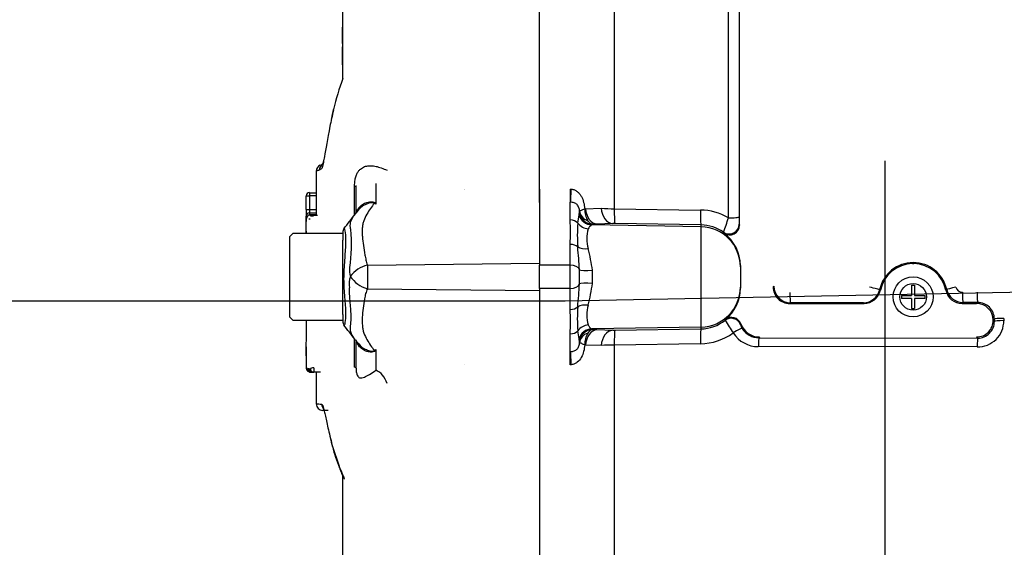
# Paper-space layout 'Sheet1' of a CAD drawing. Units: millimetres. Extents: x 0 to 210, y 0 to 297.
# Drawn here: x 133 to 145, y 186 to 193 of the extents above; entities that cross this region are included whole.
import ezdxf
from ezdxf.lldxf.tags import DXFTag

# ---------------------------------------------------------------- set-up
doc = ezdxf.new("R2010")
doc.units = ezdxf.units.MM
for name, color, linetype in [('Default', 7, 'Continuous'), ('DV1_TCE-4', 7, 'Continuous'), ('TCE-4', 7, 'Continuous')]:
    doc.layers.add(name, color=color, linetype=linetype)
tags = doc.linetypes.add('CENTER2', pattern=[28.575, 19.05, -3.175, 3.175, -3.175]).pattern_tags.tags
tags[10:11] = [DXFTag(74, 4), DXFTag(75, 0), DXFTag(340, '0'), DXFTag(46, 0.0), DXFTag(50, 0.0), DXFTag(44, 0.0), DXFTag(45, 0.0)]
tags[8:9] = [DXFTag(74, 4), DXFTag(75, 0), DXFTag(340, '0'), DXFTag(46, 0.0), DXFTag(50, 0.0), DXFTag(44, 0.0), DXFTag(45, 0.0)]
tags[6:7] = [DXFTag(74, 4), DXFTag(75, 0), DXFTag(340, '0'), DXFTag(46, 0.0), DXFTag(50, 0.0), DXFTag(44, 0.0), DXFTag(45, 0.0)]
tags[4:5] = [DXFTag(74, 4), DXFTag(75, 0), DXFTag(340, '0'), DXFTag(46, 0.0), DXFTag(50, 0.0), DXFTag(44, 0.0), DXFTag(45, 0.0)]
tags = doc.linetypes.add('PHANTOM2', pattern=[31.75, 15.875, -3.175, 3.175, -3.175, 3.175, -3.175]).pattern_tags.tags
tags[14:15] = [DXFTag(74, 4), DXFTag(75, 0), DXFTag(340, '0'), DXFTag(46, 0.0), DXFTag(50, 0.0), DXFTag(44, 0.0), DXFTag(45, 0.0)]
tags[12:13] = [DXFTag(74, 4), DXFTag(75, 0), DXFTag(340, '0'), DXFTag(46, 0.0), DXFTag(50, 0.0), DXFTag(44, 0.0), DXFTag(45, 0.0)]
tags[10:11] = [DXFTag(74, 4), DXFTag(75, 0), DXFTag(340, '0'), DXFTag(46, 0.0), DXFTag(50, 0.0), DXFTag(44, 0.0), DXFTag(45, 0.0)]
tags[8:9] = [DXFTag(74, 4), DXFTag(75, 0), DXFTag(340, '0'), DXFTag(46, 0.0), DXFTag(50, 0.0), DXFTag(44, 0.0), DXFTag(45, 0.0)]
tags[6:7] = [DXFTag(74, 4), DXFTag(75, 0), DXFTag(340, '0'), DXFTag(46, 0.0), DXFTag(50, 0.0), DXFTag(44, 0.0), DXFTag(45, 0.0)]
tags[4:5] = [DXFTag(74, 4), DXFTag(75, 0), DXFTag(340, '0'), DXFTag(46, 0.0), DXFTag(50, 0.0), DXFTag(44, 0.0), DXFTag(45, 0.0)]

# ---------------------------------------------------------------- blocks, each defined once
blk = doc.blocks.new('SE')
at = {"layer": 'DV1_TCE-4', "color": 7, "linetype": 'Continuous'}
for p, q in [((139.286, 190.502), (139.286, 197.298)), ((141.768, 197.038), (141.768, 190.159)), ((140.216, 196.981), (140.216, 190.26)), ((141.638, 190.147), (141.638, 196.918)), ((136.838, 191.864), (136.838, 195.311)), ((136.829, 192.574), (136.838, 192.574)), ((136.829, 192.518), (136.838, 192.518)), ((136.829, 192.518), (136.829, 192.318)), ((136.838, 192.265), (136.828, 192.265)), ((136.829, 192.318), (136.838, 192.318)), ((136.829, 192.262), (136.838, 192.262)), ((136.829, 192.262), (136.829, 192.062)), ((136.828, 192.058), (136.838, 192.058)), ((136.829, 192.062), (136.838, 192.062)), ((136.587, 190.814), (136.555, 190.8)), ((136.985, 190.186), (136.985, 190.535)), ((137.004, 190.218), (137.004, 190.549)), ((137.248, 190.574), (137.248, 190.316)), ((138.35, 190.498), (138.35, 190.498)), ((138.353, 190.498), (138.353, 190.498)), ((139.286, 190.505), (139.286, 190.342)), ((139.286, 190.339), (139.286, 190.502)), ((139.668, 190.505), (139.681, 190.505)), ((139.668, 190.505), (139.668, 190.342)), ((136.384, 190.419), (136.425, 190.419)), ((136.425, 190.46), (136.508, 190.46)), ((136.425, 190.46), (136.425, 190.419)), ((136.508, 190.419), (136.425, 190.419)), ((136.425, 190.419), (136.425, 190.251)), ((136.383, 190.251), (136.425, 190.251)), ((136.425, 190.251), (136.508, 190.251)), ((137.035, 190.248), (136.994, 190.197)), ((139.286, 190.342), (139.286, 189.558)), ((139.668, 190.121), (139.668, 190.342)), ((139.673, 190.342), (139.668, 190.342)), ((139.848, 190.259), (139.857, 190.26)), ((139.857, 190.26), (140.053, 190.266)), ((140.216, 190.26), (141.288, 190.244)), ((136.383, 190.168), (136.396, 190.168)), ((136.388, 190.141), (136.385, 190.141)), ((136.388, 190.101), (136.388, 190.141)), ((136.393, 190.141), (136.388, 190.141)), ((136.431, 190.132), (136.415, 190.132)), ((136.424, 190.21), (136.507, 190.21)), ((136.424, 190.21), (136.424, 190.182)), ((136.425, 190.183), (136.424, 190.183)), ((136.508, 190.183), (136.425, 190.183)), ((136.427, 190.182), (136.429, 190.182)), ((136.429, 190.182), (136.513, 190.182)), ((136.429, 190.182), (136.429, 190.181)), ((136.435, 190.181), (136.435, 190.173)), ((136.518, 190.181), (136.435, 190.181)), ((136.437, 190.173), (136.446, 190.173)), ((136.446, 190.173), (136.454, 190.173)), ((136.446, 190.173), (136.446, 190.172)), ((136.457, 190.173), (136.472, 190.173)), ((139.761, 190.082), (139.779, 190.183)), ((139.779, 190.183), (139.784, 190.22)), ((139.946, 190.067), (139.935, 190.059)), ((141.295, 190.036), (139.935, 190.059)), ((140, 190.068), (139.946, 190.067)), ((140.196, 190.075), (140, 190.068)), ((141.295, 190.06), (140.223, 190.075)), ((141.295, 190.036), (141.295, 190.06)), ((141.295, 188.788), (141.295, 190.036)), ((141.771, 190.069), (141.776, 190.057)), ((136.215, 189.951), (136.174, 189.91)), ((136.174, 189.91), (136.174, 188.914)), ((136.838, 189.951), (136.215, 189.951)), ((136.382, 189.981), (136.382, 189.951)), ((136.838, 189.965), (136.838, 189.87)), ((141.579, 189.956), (141.575, 189.968)), ((136.838, 189.73), (136.838, 189.87)), ((139.668, 189.558), (139.668, 189.817)), ((136.838, 189.064), (136.838, 189.73)), ((137.144, 189.559), (139.286, 189.581)), ((139.668, 189.558), (139.286, 189.558)), ((139.286, 189.266), (139.286, 189.558)), ((139.668, 189.266), (139.668, 189.558)), ((141.785, 189.552), (141.785, 189.538)), ((141.785, 189.538), (141.785, 189.285)), ((143.927, 189.578), (143.941, 189.578)), ((141.785, 189.285), (141.785, 189.272)), ((142.191, 189.287), (142.2, 189.296)), ((143.915, 189.308), (143.953, 189.308)), ((143.915, 189.308), (143.915, 189.181)), ((143.953, 189.308), (143.953, 189.181)), ((137.144, 189.265), (139.286, 189.243)), ((139.668, 189.266), (139.286, 189.266)), ((139.286, 189.266), (139.286, 188.482)), ((139.668, 189.007), (139.668, 189.266)), ((143.518, 189.254), (143.528, 189.246)), ((143.789, 189.181), (143.915, 189.181)), ((143.789, 189.181), (143.789, 189.144)), ((143.915, 189.144), (143.789, 189.144)), ((143.915, 189.144), (143.915, 189.018)), ((143.953, 189.181), (144.079, 189.181)), ((144.079, 189.144), (143.953, 189.144)), ((143.953, 189.144), (143.953, 189.018)), ((144.079, 189.181), (144.079, 189.144)), ((136.838, 188.945), (136.838, 189.064)), ((142.408, 189.089), (142.399, 189.08)), ((142.399, 189.08), (143.324, 189.08)), ((143.316, 189.091), (142.408, 189.089)), ((143.324, 189.08), (143.316, 189.091)), ((144.544, 189.08), (144.723, 189.08)), ((144.736, 189.093), (144.555, 189.093)), ((144.723, 189.08), (144.736, 189.093)), ((136.174, 188.914), (136.215, 188.872)), ((136.838, 188.945), (136.838, 188.86)), ((143.915, 189.018), (143.953, 189.018)), ((136.215, 188.872), (136.838, 188.872)), ((141.295, 188.788), (139.935, 188.765)), ((141.295, 188.764), (141.295, 188.788)), ((141.594, 188.87), (141.597, 188.881)), ((141.791, 188.827), (141.787, 188.817)), ((144.945, 188.887), (144.931, 188.873)), ((144.931, 188.873), (144.931, 188.872)), ((144.931, 188.872), (144.945, 188.858)), ((144.945, 188.858), (144.945, 188.887)), ((145.063, 188.896), (145.063, 188.867)), ((139.668, 188.482), (139.668, 188.703)), ((139.779, 188.641), (139.761, 188.742)), ((139.935, 188.765), (139.946, 188.757)), ((139.946, 188.757), (140, 188.756)), ((140, 188.756), (140.196, 188.749)), ((140.223, 188.748), (141.295, 188.764)), ((142.024, 188.664), (142.015, 188.655)), ((142.015, 188.655), (144.738, 188.65)), ((144.738, 188.65), (144.724, 188.664)), ((136.383, 188.431), (136.383, 188.54)), ((136.383, 188.532), (136.383, 188.517)), ((136.985, 188.289), (136.985, 188.643)), ((137.004, 188.275), (137.004, 188.606)), ((137.008, 188.609), (137.036, 188.577)), ((139.784, 188.604), (139.779, 188.641)), ((139.857, 188.564), (139.848, 188.565)), ((140.053, 188.558), (139.857, 188.564)), ((141.288, 188.58), (140.216, 188.564)), ((140.216, 188.564), (140.216, 181.864)), ((144.732, 188.54), (142.008, 188.545)), ((137.248, 188.508), (137.248, 188.25)), ((139.286, 188.485), (139.286, 188.322)), ((139.286, 188.482), (139.286, 188.319)), ((139.668, 188.482), (139.673, 188.482)), ((139.668, 188.319), (139.668, 188.482)), ((138.35, 188.326), (138.35, 188.326)), ((139.286, 188.322), (139.286, 181.525)), ((139.681, 188.319), (139.668, 188.319)), ((136.39, 188.275), (136.398, 188.275)), ((136.398, 188.266), (136.408, 188.266)), ((136.418, 188.266), (136.408, 188.266)), ((136.418, 188.266), (136.434, 188.266)), ((136.449, 188.225), (136.44, 188.225)), ((136.449, 188.226), (136.449, 188.225)), ((136.458, 188.225), (136.449, 188.225)), ((136.476, 188.225), (136.46, 188.225)), ((136.476, 188.281), (136.476, 188.225)), ((136.559, 188.225), (136.476, 188.225)), ((136.656, 187.747), (136.591, 187.749)), ((136.707, 187.315), (136.792, 187.057)), ((136.838, 183.513), (136.838, 186.93))]:
    blk.add_line(p, q, dxfattribs=at)
at = {"layer": 'DV1_TCE-4', "color": 7, "linetype": 'CENTER2'}
blk.add_line((143.588, 182.623), (143.588, 190.855), dxfattribs=at)
at = {"layer": 'DV1_TCE-4', "color": 7, "linetype": 'PHANTOM2'}
blk.add_line((136.383, 188.54), (136.383, 188.431), dxfattribs=at)
at = {"layer": 'DV1_TCE-4', "color": 7, "linetype": 'Continuous'}
for radius in [0.249, 0.166]:
    blk.add_circle((143.934, 189.163), radius, dxfattribs=at)
for centre, radius, start, end in [((140.246, 190.653), 3.623, 160.1975, 166.5338), ((140.18, 190.69), 3.552, 166.8232, 168.8819), ((136.591, 190.726), 0.083, 113.0342, 179.6294), ((136.911, 189.814), 0.997, 111.5022, 113.8366), ((136.629, 190.741), 0.0829, 113.0185, 179.3698), ((136.425, 190.419), 0.0415, 90, 179.8823), ((136.492, 189.125), 1.411, 57.5575, 58.4437), ((134.354, 188.892), 3.226, 26.1951, 26.473), ((140.113, 190.25), 0.265, 178.1208, 211.6402), ((140.222, 192.422), 2.162, 265.5209, 269.8453), ((136.424, 190.168), 0.0415, 90, 179.8982), ((25.691, 189.584), 110.694, 0.19025, 0.28847), ((136.427, 190.14), 0.0415, 90, 179.8903), ((35.319, 189.612), 101.19, 0.3232, 0.32342), ((135.855, 190.154), 0.664, 1.6481, 2.3523), ((15.625, 283.203), 152.908, 322.44857, 322.53665), ((139.596, 190.227), 0.188, 357.7024, 1.0532), ((141.278, 189.529), 0.715, 59.814, 89.2082), ((139.049, 190.958), 2.712, 338.6035, 342.6127), ((142.785, 190.142), 1.017, 179.0564, 184.1087), ((136.921, 189.965), 0.083, 147.0627, 180.0444), ((134.894, 189.824), 2.052, 351.6838, 4.9774), ((136.223, 189.969), 3.448, 357.4748, 2.5252), ((141.869, 189.933), 2.113, 175.961, 184.039), ((140.314, 189.887), 0.44, 163.6905, 196.3095), ((140.213, 189.504), 0.572, 88.9847, 91.7069), ((141.288, 189.566), 0.493, 54.5364, 89.1969), ((141.652, 190.057), 0.124, 233.8276, 0.3758), ((141.284, 189.552), 0.501, 359.9973, 53.8704), ((133.638, 189.178), 6.153, 2.9997, 5.6519), ((137.765, 189.212), 2.197, 7.3998, 14.5507), ((137.247, 189.498), 0.325, 174.7156, 194.3247), ((137.232, 189.197), 0.372, 103.7023, 143.7593), ((147.538, 189.417), 10.394, 179.2172, 180.8345), ((143.935, 189.163), 0.427, 12.4889, 167.7123), ((143.934, 189.163), 0.415, 91.0022, 168.4482), ((143.934, 189.163), 0.415, 11.5518, 88.9978), ((137.232, 189.319), 0.315, 161.809, 188.1902), ((137.241, 189.624), 0.372, 213.8143, 254.8754), ((136.718, 189.412), 3.066, 358.3459, 1.6541), ((138.795, 189.412), 1.151, 355.8847, 4.1153), ((133.629, 189.646), 6.162, 354.35, 356.9984), ((137.758, 189.614), 2.204, 345.4605, 352.589), ((141.284, 189.272), 0.501, 308.6971, 359.999), ((142.399, 189.288), 0.207, 180.0324, 270.0518), ((142.408, 189.297), 0.207, 180.0535, 270.0331), ((144.547, 189.303), 0.0826, 193.1908, 270.5066), ((143.315, 189.299), 0.208, 270.0923, 347.6201), ((143.324, 189.288), 0.207, 269.9679, 348.3969), ((143.65, 190.066), 1.072, 310.1046, 310.8915), ((144.544, 189.288), 0.207, 191.6031, 270.0321), ((144.555, 189.301), 0.207, 192.5654, 270.0328), ((141.869, 188.891), 2.113, 175.9609, 184.0391), ((140.314, 188.937), 0.441, 163.6922, 196.3078), ((142.996, 190.344), 1.999, 320.7741, 321.2517), ((144.723, 188.873), 0.208, 0.1941, 90.0267), ((144.738, 188.886), 0.207, 0.2962, 90.3473), ((136.223, 188.855), 3.448, 357.4748, 2.5252), ((141.674, 188.784), 0.124, 19.9512, 128.7665), ((120.592, 188.863), 15.795, 358.8273, 0.033), ((136.921, 188.86), 0.083, 179.9696, 213.9203), ((128.068, 181.938), 11.154, 36.9033, 38.05), ((141.288, 189.258), 0.493, 270.804, 308.28), ((144.285, 190.512), 3.152, 211.3904, 214.7719), ((141.911, 188.842), 0.127, 191.0881, 214.4516), ((142.024, 188.912), 0.248, 200.0448, 269.9922), ((144.724, 188.871), 0.207, 270.05, 0.279), ((144.735, 188.868), 0.328, 269.4251, 359.7982), ((144.739, 188.856), 0.206, 269.7729, 0.5099), ((140.113, 188.574), 0.265, 148.3599, 181.8791), ((140.213, 189.32), 0.572, 268.2933, 271.0151), ((141.278, 189.293), 0.713, 270.767, 305.7804), ((142.008, 188.917), 0.373, 212.9872, 270.022), ((142.016, 188.901), 0.247, 212.1492, 269.8369), ((137.299, 188.847), 0.376, 214.9411, 219.2748), ((139.596, 188.597), 0.188, 358.9468, 2.2976), ((140.222, 186.402), 2.162, 90.1542, 94.4796), ((327.903, 189.152), 191.521, 180.21562, 180.26237), ((136.492, 189.699), 1.411, 301.5441, 302.4425), ((134.354, 189.932), 3.226, 333.5232, 333.8049), ((136.425, 188.275), 0.0415, 180.1279, 251.9545), ((136.393, 188.496), 0.221, 268.3614, 269.2378), ((136.428, 188.275), 0.0415, 180.2155, 244.3483), ((136.46, 188.266), 0.0415, 181.2855, 270), ((136.598, 189.445), 1.616, 266.8461, 269.1582), ((136.592, 187.832), 0.083, 180.2743, 268.8955), ((141.224, 188.522), 4.677, 193.7259, 195.1737), ((138.626, 187.774), 1.973, 193.9192, 201.9691), ((138.787, 187.85), 2.147, 201.6816, 205.6456), ((138.54, 187.691), 1.863, 200.5865, 205.2462)]:
    blk.add_arc(centre, radius, start, end, dxfattribs=at)
for centre, major_axis, ratio, start_param, end_param in [((136.796, 190.549), (-0.208, 0), 0.166198, 2.718943, 3.141593), ((139.681, 190.533), (-0.01, -0.207), 0.006427, 0.393611, 1.433176), ((136.682, 190.466), (-0.345, 0.231), 0.403642, 3.141292, 3.354869), ((137.223, 190.713), (-0.244, -0.336), 0.837904, 0.733951, 0.765032), ((140.004, 190.276), (0.007, -0.207), 0.710278, 4.763355, 6.208779), ((140.2, 190.283), (0.007, -0.207), 0.710462, 4.765864, 6.208759), ((140.227, 190.283), (-0.003, -0.207), 0.051006, 4.824526, 6.230765), ((136.429, 190.14), (0, 0.0415), 0.999966, 0, 1.56775), ((139.938, 190.225), (-0.061, 0.154), 0.990891, 1.454855, 2.74251), ((139.949, 190.242), (-0.166, -0.003), 0.846575, 0.054135, 1.1703), ((139.949, 190.233), (0.142, -0.085), 0.998177, 3.760518, 5.233959), ((141.299, 190.267), (-0.003, -0.207), 0.051017, 4.823282, 6.230765), ((141.644, 190.159), (-0.124, 0), 0.09748, 1.518436, 3.106686), ((139.668, 190.025), (-0.116, 0), 0.82833, 3.780546, 4.712389), ((139.895, 190.164), (-0.155, 0.06), 0.913817, 0.966071, 1.895302), ((141.287, 189.538), (-0.498, 0), 0.99863, 3.141593, 4.694936), ((141.647, 190.07), (-0.114, -0.051), 0.996461, 0.53287, 2.715059), ((139.668, 189.736), (-0.116, 0), 0.697584, 3.780546, 4.712389), ((139.895, 189.854), (-0.163, -0.029), 0.533677, 0.529681, 1.458912), ((139.668, 189.49), (0.116, 0), 0.586, 0.157642, 1.570796), ((139.947, 189.516), (-0.166, -0.013), 0.12579, 0.128583, 1.543636), ((139.668, 189.334), (-0.116, 0), 0.586, 1.570796, 2.983951), ((139.947, 189.308), (-0.166, 0.013), 0.12579, 4.739549, 6.154602), ((141.287, 189.285), (-0.498, 0), 0.99863, 1.58825, 3.141593), ((143.397, 189.281), (-0.122, 0.027), 0.005724, 3.1765, 4.767245), ((144.474, 189.282), (-0.122, -0.027), 0.028196, 4.759756, 6.248265), ((142.408, 189.214), (0, 0.124), 0.052306, 1.544731, 3.106638), ((144.555, 189.218), (0, 0.124), 0.052306, 1.544864, 3.106638), ((144.736, 189.218), (0, 0.124), 0.052306, 1.544876, 3.106638), ((139.668, 189.088), (-0.116, 0), 0.697584, 1.570796, 2.502639), ((139.895, 188.97), (-0.163, 0.029), 0.533677, 4.824273, 5.753504), ((141.671, 188.772), (-0.119, 0.037), 0.997373, 3.81433, 5.678635), ((139.895, 188.66), (-0.155, -0.06), 0.913817, 4.387883, 5.317114), ((145.069, 188.887), (-0.124, 0), 0.070207, 4.764576, 6.248192), ((145.069, 188.858), (-0.124, 0), 0.074183, 4.764556, 6.248182), ((139.668, 188.799), (0.116, 0), 0.82833, 4.712389, 5.644232), ((139.938, 188.599), (-0.061, -0.154), 0.990891, 3.540676, 4.82833), ((139.949, 188.591), (-0.142, -0.085), 0.998177, 4.190819, 5.66426), ((139.949, 188.582), (-0.166, 0.003), 0.846575, 5.112885, 6.22905), ((140.004, 188.548), (0.007, 0.207), 0.710278, 0.074406, 1.519831), ((140.2, 188.541), (0.007, 0.207), 0.710462, 0.074426, 1.517321), ((140.227, 188.541), (-0.003, 0.207), 0.051006, 0.05242, 1.458659), ((141.299, 188.557), (-0.003, 0.207), 0.051017, 0.05242, 1.459903), ((141.702, 188.703), (0.105, 0.067), 0.106051, 0.048491, 1.565436), ((142.015, 188.53), (0, 0.124), 0.0529, 0.034956, 1.455501), ((136.679, 188.362), (-0.347, -0.228), 0.403415, 2.931511, 3.141866), ((144.738, 188.525), (0, 0.124), 0.052923, 0.034956, 1.452621), ((137.222, 188.11), (-0.244, 0.336), 0.837967, -0.765186, -0.733677), ((139.681, 188.291), (-0.01, 0.207), 0.006427, -1.433176, -0.393611), ((136.796, 188.275), (-0.207, 0), 0.166198, 3.141593, 3.564242), ((136.431, 188.275), (0, 0.0415), 0.999955, 1.576262, 2.500162), ((136.44, 188.266), (0, -0.0415), 0.999857, 4.719774, 6.283185), ((136.449, 188.266), (0, -0.0415), 0.999729, 4.720983, 6.283185), ((136.46, 188.266), (0, 0.0415), 0.999559, 1.580504, 3.141593), ((136.476, 188.266), (-0.0415, -0.0011), 0.351011, 4.703261, 6.24134), ((136.476, 188.266), (0, 0.0415), 0.999232, 1.582092, 3.141593), ((137.245, 188.058), (0.079, -0.192), 0.697783, 1.425782, 2.585133), ((136.657, 187.83), (0.0014, 0.083), 0.99892, 1.605778, 2.363295), ((136.789, 187.321), (0.0803, 0.0211), 0.719237, 2.883019, 3.175222), ((136.872, 187.066), (0.0772, 0.0304), 0.704524, 2.771584, 3.143694), ((136.93, 186.932), (0.0749, 0.0357), 0.693119, 2.708443, 3.119664), ((136.93, 186.932), (0.0749, 0.0357), 0.693119, 3.119664, 3.140275)]:
    blk.add_ellipse(centre, major_axis=major_axis, ratio=ratio, start_param=start_param, end_param=end_param, dxfattribs=at)
for points, knots in [([(136.722, 191.483), (136.706, 191.416), (136.691, 191.35), (136.647, 191.127), (136.626, 191), (136.606, 190.883), (136.601, 190.86), (136.597, 190.84)], [0, 0, 0, 0, 0.2383776, 0.2383776, 0.8287649, 0.8287649, 1, 1, 1, 1]), ([(136.599, 190.863), (136.597, 190.856), (136.593, 190.835), (136.586, 190.813), (136.581, 190.799), (136.582, 190.801), (136.585, 190.806), (136.588, 190.81)], [0, 0, 0, 0, 0.111816, 0.391049, 0.649342, 0.862396, 1, 1, 1, 1]), ([(136.597, 190.84), (136.594, 190.826), (136.592, 190.814), (136.583, 190.777), (136.577, 190.762), (136.566, 190.751), (136.562, 190.75), (136.553, 190.746), (136.549, 190.744), (136.546, 190.742)], [0, 0, 0, 0, 0.122787, 0.122787, 0.415192, 0.415192, 0.707596, 0.707596, 1, 1, 1, 1]), ([(136.985, 190.535), (136.985, 190.553), (136.986, 190.572), (136.99, 190.609), (136.993, 190.627), (136.999, 190.653), (137.002, 190.661), (137.007, 190.677), (137.01, 190.684), (137.019, 190.705), (137.027, 190.717), (137.041, 190.737), (137.049, 190.746), (137.066, 190.76), (137.074, 190.766), (137.099, 190.781), (137.117, 190.788), (137.154, 190.795), (137.172, 190.796), (137.211, 190.795), (137.231, 190.792), (137.273, 190.783), (137.295, 190.776), (137.34, 190.76), (137.364, 190.75), (137.389, 190.739)], [0, 0, 0, 0, 0.0625, 0.0625, 0.125, 0.125, 0.15625, 0.15625, 0.1875, 0.1875, 0.25, 0.25, 0.3125, 0.3125, 0.375, 0.375, 0.5, 0.5, 0.625, 0.625, 0.75, 0.75, 0.875, 0.875, 1, 1, 1, 1]), ([(136.508, 190.727), (136.508, 190.717), (136.508, 190.628), (136.508, 190.443), (136.507, 190.267), (136.507, 190.182)], [0, 0, 0, 0, 0.0465938, 0.5181175, 1, 1, 1, 1]), ([(139.681, 190.505), (139.695, 190.504), (139.708, 190.5), (139.733, 190.49), (139.745, 190.483), (139.766, 190.466), (139.775, 190.457), (139.792, 190.436), (139.8, 190.425), (139.819, 190.39), (139.828, 190.365), (139.842, 190.313), (139.846, 190.286), (139.848, 190.259)], [0, 0, 0, 0, 0.125, 0.125, 0.25, 0.25, 0.375, 0.375, 0.5, 0.5, 0.75, 0.75, 1, 1, 1, 1]), ([(136.383, 190.251), (136.383, 190.279), (136.383, 190.307), (136.383, 190.334), (136.384, 190.363), (136.384, 190.391), (136.384, 190.419)], [0, 0, 0, 0, 0.495509, 0.495509, 0.495509, 1, 1, 1, 1]), ([(136.383, 190.251), (136.383, 190.243), (136.383, 190.226), (136.383, 190.2), (136.383, 190.179), (136.383, 190.171), (136.383, 190.169), (136.383, 190.169)], [0, 0, 0, 0, 0.18363, 0.437002, 0.691921, 0.946104, 1, 1, 1, 1]), ([(136.425, 190.251), (136.425, 190.24), (136.425, 190.23), (136.425, 190.214), (136.425, 190.21), (136.425, 190.21)], [0, 0, 0, 0, 0.5, 0.5, 1, 1, 1, 1]), ([(137.004, 190.218), (137.004, 190.221), (137.005, 190.224), (137.012, 190.234), (137.015, 190.238), (137.021, 190.247), (137.024, 190.25), (137.03, 190.258), (137.034, 190.263), (137.039, 190.27)], [0, 0, 0, 0, 0.5, 0.5, 0.75, 0.75, 0.875, 0.875, 1, 1, 1, 1]), ([(137.23, 190.327), (137.229, 190.329), (137.228, 190.331), (137.221, 190.334), (137.216, 190.335), (137.206, 190.335), (137.201, 190.335), (137.19, 190.334), (137.184, 190.333), (137.157, 190.327), (137.137, 190.32), (137.098, 190.301), (137.08, 190.289), (137.053, 190.266), (137.044, 190.257), (137.036, 190.247)], [0, 0, 0, 0, 0.069425, 0.069425, 0.138851, 0.138851, 0.208276, 0.208276, 0.277701, 0.277701, 0.555402, 0.555402, 0.833103, 0.833103, 1, 1, 1, 1]), ([(137.039, 190.27), (137.051, 190.287), (137.066, 190.301), (137.092, 190.319), (137.1, 190.324), (137.119, 190.333), (137.129, 190.336), (137.149, 190.342), (137.159, 190.344), (137.179, 190.347), (137.19, 190.347), (137.209, 190.346), (137.219, 190.344), (137.23, 190.34), (137.234, 190.338), (137.239, 190.334), (137.24, 190.332), (137.241, 190.33)], [0, 0, 0, 0, 0.25, 0.25, 0.375, 0.375, 0.5, 0.5, 0.625, 0.625, 0.75, 0.75, 0.875, 0.875, 0.9375, 0.9375, 1, 1, 1, 1]), ([(137.23, 190.327), (137.214, 190.308), (137.198, 190.287), (137.167, 190.242), (137.152, 190.217), (137.123, 190.166), (137.11, 190.138), (137.094, 190.094), (137.09, 190.08), (137.085, 190.056), (137.083, 190.049), (137.082, 190.033), (137.081, 190.025), (137.08, 190), (137.08, 189.983), (137.08, 189.949), (137.081, 189.931), (137.084, 189.877), (137.088, 189.84), (137.1, 189.764), (137.107, 189.724), (137.118, 189.663), (137.122, 189.643), (137.128, 189.611), (137.13, 189.601), (137.137, 189.58), (137.14, 189.569), (137.144, 189.559)], [0, 0, 0, 0, 0.125, 0.125, 0.25, 0.25, 0.375, 0.375, 0.4375, 0.4375, 0.46875, 0.46875, 0.5, 0.5, 0.5625, 0.5625, 0.625, 0.625, 0.75, 0.75, 0.875, 0.875, 0.9375, 0.9375, 0.96875, 0.96875, 1, 1, 1, 1]), ([(139.784, 190.231), (139.783, 190.244), (139.782, 190.258), (139.774, 190.28), (139.771, 190.287), (139.763, 190.3), (139.758, 190.306), (139.748, 190.316), (139.742, 190.32), (139.73, 190.327), (139.724, 190.33), (139.71, 190.335), (139.703, 190.337), (139.688, 190.34), (139.68, 190.341), (139.673, 190.342)], [0, 0, 0, 0, 0.25, 0.25, 0.375, 0.375, 0.5, 0.5, 0.625, 0.625, 0.75, 0.75, 0.875, 0.875, 1, 1, 1, 1]), ([(139.848, 190.259), (139.839, 190.254), (139.83, 190.25), (139.814, 190.244), (139.808, 190.241), (139.796, 190.236), (139.792, 190.235), (139.786, 190.232), (139.784, 190.231), (139.784, 190.231)], [0, 0, 0, 0, 0.25, 0.25, 0.5, 0.5, 0.75, 0.75, 1, 1, 1, 1]), ([(136.938, 190.002), (136.937, 190.005), (136.936, 190.008), (136.935, 190.014), (136.933, 190.023), (136.932, 190.032), (136.931, 190.048), (136.931, 190.059), (136.935, 190.09), (136.942, 190.109), (136.959, 190.146), (136.97, 190.164), (136.994, 190.197), (137.007, 190.213), (137.02, 190.227)], [0, 0, 0, 0, 0.03125, 0.03125, 0.0625, 0.125, 0.125, 0.25, 0.25, 0.5, 0.5, 0.75, 0.75, 1, 1, 1, 1]), ([(136.855, 190.015), (136.855, 190.016), (136.856, 190.016), (136.859, 190.013), (136.863, 189.994), (136.872, 189.928), (136.875, 189.879), (136.871, 189.762), (136.865, 189.694), (136.854, 189.545), (136.849, 189.465), (136.849, 189.307), (136.855, 189.228), (136.867, 189.085), (136.872, 189.021), (136.874, 188.914), (136.87, 188.871), (136.861, 188.817), (136.858, 188.805), (136.855, 188.809)], [0, 0, 0, 0, 0.026687, 0.026687, 0.148351, 0.148351, 0.270016, 0.270016, 0.39168, 0.39168, 0.513344, 0.513344, 0.635008, 0.635008, 0.756672, 0.756672, 0.878336, 0.878336, 1, 1, 1, 1]), ([(139.887, 190.111), (139.897, 190.098), (139.906, 190.087), (139.926, 190.072), (139.936, 190.068), (139.946, 190.067)], [0, 0, 0, 0, 0.5, 0.5, 1, 1, 1, 1]), ([(139.935, 190.059), (139.929, 190.058), (139.922, 190.052), (139.907, 190.036), (139.899, 190.025), (139.892, 190.011)], [0, 0, 0, 0, 0.5, 0.5, 1, 1, 1, 1]), ([(136.936, 188.813), (136.937, 188.816), (136.937, 188.82), (136.938, 188.827), (136.938, 188.83), (136.939, 188.841), (136.94, 188.848), (136.941, 188.87), (136.941, 188.886), (136.942, 188.935), (136.941, 188.97), (136.937, 189.029), (136.935, 189.049), (136.931, 189.091), (136.929, 189.113), (136.924, 189.18), (136.921, 189.226), (136.92, 189.274)], [0, 0, 0, 0, 0.03125, 0.03125, 0.0625, 0.0625, 0.125, 0.125, 0.25, 0.25, 0.5, 0.5, 0.625, 0.625, 0.75, 0.75, 1, 1, 1, 1]), ([(137.144, 189.265), (137.136, 189.244), (137.128, 189.224), (137.121, 189.198), (137.12, 189.193), (137.117, 189.182), (137.116, 189.177), (137.114, 189.161), (137.112, 189.151), (137.102, 189.1), (137.095, 189.06), (137.08, 188.945), (137.077, 188.873), (137.083, 188.791), (137.085, 188.774), (137.091, 188.743), (137.096, 188.728), (137.112, 188.684), (137.125, 188.657), (137.153, 188.606), (137.168, 188.582), (137.198, 188.537), (137.214, 188.516), (137.23, 188.497)], [0, 0, 0, 0, 0.0625, 0.0625, 0.078125, 0.078125, 0.09375, 0.09375, 0.125, 0.125, 0.25, 0.25, 0.5, 0.5, 0.5625, 0.5625, 0.625, 0.625, 0.75, 0.75, 0.875, 0.875, 1, 1, 1, 1]), ([(136.988, 188.636), (136.972, 188.657), (136.958, 188.679), (136.941, 188.72), (136.936, 188.737), (136.933, 188.764), (136.932, 188.773), (136.933, 188.788), (136.933, 188.793), (136.934, 188.8), (136.934, 188.803), (136.935, 188.808), (136.936, 188.811), (136.936, 188.813)], [0, 0, 0, 0, 0.430191, 0.430191, 0.715095, 0.715095, 0.857548, 0.857548, 0.928774, 0.928774, 0.964387, 0.964387, 1, 1, 1, 1]), ([(139.892, 188.813), (139.899, 188.799), (139.907, 188.788), (139.922, 188.771), (139.929, 188.766), (139.935, 188.765)], [0, 0, 0, 0, 0.5, 0.5, 1, 1, 1, 1]), ([(139.946, 188.757), (139.936, 188.756), (139.926, 188.752), (139.906, 188.737), (139.897, 188.726), (139.887, 188.713)], [0, 0, 0, 0, 0.5, 0.5, 1, 1, 1, 1]), ([(137.038, 188.555), (137.033, 188.562), (137.029, 188.567), (137.023, 188.575), (137.021, 188.578), (137.014, 188.586), (137.012, 188.59), (137.005, 188.6), (137.004, 188.604), (137.004, 188.606)], [0, 0, 0, 0, 0.125, 0.125, 0.25, 0.25, 0.5, 0.5, 1, 1, 1, 1]), ([(137.036, 188.577), (137.058, 188.551), (137.085, 188.529), (137.136, 188.504), (137.157, 188.496), (137.189, 188.49), (137.201, 188.488), (137.221, 188.489), (137.229, 188.492), (137.23, 188.497)], [0, 0, 0, 0, 0.441885, 0.441885, 0.720943, 0.720943, 0.860471, 0.860471, 1, 1, 1, 1]), ([(137.241, 188.494), (137.24, 188.492), (137.238, 188.49), (137.234, 188.485), (137.23, 188.484), (137.219, 188.479), (137.209, 188.478), (137.189, 188.476), (137.179, 188.477), (137.158, 188.479), (137.148, 188.481), (137.128, 188.487), (137.118, 188.491), (137.099, 188.5), (137.09, 188.505), (137.065, 188.523), (137.05, 188.538), (137.038, 188.555)], [0, 0, 0, 0, 0.0625, 0.0625, 0.125, 0.125, 0.25, 0.25, 0.375, 0.375, 0.5, 0.5, 0.625, 0.625, 0.75, 0.75, 1, 1, 1, 1]), ([(139.673, 188.482), (139.68, 188.482), (139.688, 188.483), (139.703, 188.486), (139.71, 188.488), (139.724, 188.494), (139.73, 188.497), (139.742, 188.504), (139.748, 188.508), (139.758, 188.518), (139.763, 188.524), (139.771, 188.537), (139.774, 188.544), (139.779, 188.558), (139.781, 188.566), (139.783, 188.58), (139.784, 188.587), (139.784, 188.593)], [0, 0, 0, 0, 0.125, 0.125, 0.25, 0.25, 0.375, 0.375, 0.5, 0.5, 0.625, 0.625, 0.75, 0.75, 0.875, 0.875, 1, 1, 1, 1]), ([(139.848, 188.565), (139.846, 188.538), (139.842, 188.511), (139.828, 188.459), (139.819, 188.434), (139.793, 188.387), (139.776, 188.366), (139.745, 188.341), (139.733, 188.334), (139.708, 188.324), (139.695, 188.32), (139.681, 188.319)], [0, 0, 0, 0, 0.25, 0.25, 0.5, 0.5, 0.75, 0.75, 0.875, 0.875, 1, 1, 1, 1]), ([(139.848, 188.565), (139.839, 188.57), (139.83, 188.573), (139.814, 188.58), (139.808, 188.583), (139.796, 188.588), (139.792, 188.589), (139.786, 188.592), (139.784, 188.593), (139.784, 188.593)], [0, 0, 0, 0, 0.25, 0.25, 0.5, 0.5, 0.75, 0.75, 1, 1, 1, 1]), ([(136.508, 188.234), (136.508, 188.179), (136.509, 188.045), (136.509, 187.909), (136.509, 187.834), (136.509, 187.831)], [0, 0, 0, 0, 0.408978, 0.981882, 1, 1, 1, 1]), ([(137.004, 188.275), (137.004, 188.261), (137.004, 188.246), (137.009, 188.215), (137.013, 188.199), (137.027, 188.167), (137.037, 188.161), (137.067, 188.15), (137.087, 188.156), (137.127, 188.172), (137.148, 188.184), (137.195, 188.212), (137.221, 188.229), (137.248, 188.25)], [0, 0, 0, 0, 0.0625, 0.0625, 0.125, 0.125, 0.25, 0.25, 0.5, 0.5, 0.75, 0.75, 1, 1, 1, 1]), ([(136.574, 187.829), (136.58, 187.829), (136.586, 187.817), (136.594, 187.793), (136.594, 187.792), (136.595, 187.79)], [0, 0, 0, 0, 0.940262, 0.940262, 1, 1, 1, 1]), ([(136.591, 187.784), (136.591, 187.784), (136.592, 187.783), (136.594, 187.778), (136.596, 187.77), (136.597, 187.767)], [0, 0, 0, 0, 0.1756285, 0.7511515, 1, 1, 1, 1]), ([(136.595, 187.79), (136.598, 187.78), (136.601, 187.767), (136.609, 187.736), (136.613, 187.716), (136.628, 187.65), (136.639, 187.596), (136.661, 187.501), (136.669, 187.467), (136.678, 187.43), (136.678, 187.43), (136.678, 187.43)], [0, 0, 0, 0, 0.179091, 0.179091, 0.38425, 0.38425, 0.79457, 0.79457, 0.999729, 0.999729, 1, 1, 1, 1])]:
    blk.add_open_spline(points, degree=3, knots=knots, dxfattribs=at)
for points in [[(136.383, 190.13), (136.383, 190.143), (136.383, 190.156), (136.383, 190.168)], [(136.678, 187.43), (136.687, 187.394), (136.696, 187.355), (136.707, 187.315)]]:
    blk.add_open_spline(points, degree=3, dxfattribs=at)
blk = doc.blocks.new('SEANNOT_GROUP16')
at = {"layer": 'Default', "color": 7, "linetype": 'CENTER2'}
blk.add_line((156.926, 189.446), (139.606, 189.11), dxfattribs=at)
blk = doc.blocks.new('GDimGGroup12')
at = {"layer": 'Default', "color": 7, "linetype": 'Continuous'}
blk.add_line((139.606, 189.11), (130.313, 189.11), dxfattribs=at)

psp = doc.layouts.new('Sheet1')

# ---------------------------------------------------------------- block references
at = {"layer": 'Default'}
for name in ['SEANNOT_GROUP16', 'GDimGGroup12']:
    psp.add_blockref(name, (0, 0), dxfattribs=at)
at = {"layer": 'TCE-4'}
psp.add_blockref('SE', (0, 0), dxfattribs=at)

doc.saveas('drawing.dxf')
